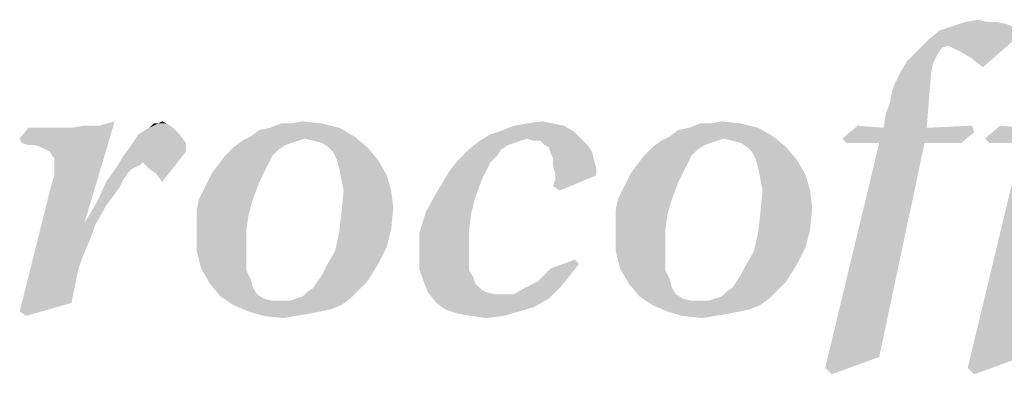
# Model space of a CAD drawing. Units: millimetres. Extents: x 0 to 594, y 0 to 420.
# Drawn here: x 422 to 430, y 20 to 23 of the extents above; entities that cross this region are included whole.
import ezdxf

# ---------------------------------------------------------------- set-up
doc = ezdxf.new("R2010")
doc.units = ezdxf.units.MM
doc.header["$LTSCALE"] = 32.67
doc.layers.get('0').update_dxf_attribs({"linetype": 'CONTINUOUS'})

msp = doc.modelspace()

# ---------------------------------------------------------------- linework, layer by layer
at = {"color": 3, "linetype": 'Continuous'}
for points in [[(429.4983, 22.5032), (429.5842, 22.486), (429.1548, 22.4688)], [(429.4296, 22.5032), (429.4983, 22.5032), (429.1548, 22.4688)], [(429.4296, 22.5032), (429.1548, 22.4688), (429.2579, 22.5032)], [(429.1548, 22.4688), (429.5842, 22.486), (429.6701, 22.4517)], [(429.2579, 22.5032), (429.3609, 22.5204), (429.4296, 22.5032)], [(429.6701, 22.3829), (428.9659, 22.3658), (429.0518, 22.4345)], [(429.6701, 22.4517), (429.0518, 22.4345), (429.1548, 22.4688)], [(429.0518, 22.4345), (429.6701, 22.4517), (429.6701, 22.3829)], [(429.1205, 22.3142), (428.88, 22.2799), (428.9659, 22.3658)], [(429.1205, 22.3142), (428.9659, 22.3658), (429.6701, 22.3829)], [(429.1548, 22.2971), (429.1205, 22.3142), (429.6701, 22.3829)], [(429.2235, 22.2627), (429.1548, 22.2971), (429.6701, 22.3829)], [(429.3094, 22.2112), (429.2235, 22.2627), (429.6701, 22.3829)], [(429.3094, 22.2112), (429.6701, 22.3829), (429.3953, 22.1425)], [(429.0346, 22.2455), (428.7941, 22.194), (428.88, 22.2799)], [(428.7941, 22.194), (429.0346, 22.2455), (429.0002, 22.1768)], [(429.1205, 22.3142), (429.0689, 22.2971), (428.88, 22.2799)], [(428.88, 22.2799), (429.0689, 22.2971), (429.0346, 22.2455)], [(429.0002, 22.1768), (428.7426, 22.1081), (428.7941, 22.194)], [(428.7426, 22.1081), (429.0002, 22.1768), (428.9831, 22.091)], [(428.6052, 21.6616), (428.6224, 21.7646), (428.9831, 22.091)], [(428.6052, 21.6616), (428.9831, 22.091), (428.9487, 21.6616)], [(428.6224, 21.7646), (428.6567, 21.8677), (428.9831, 22.091)], [(428.6567, 21.8677), (428.6739, 21.9536), (428.9831, 22.091)], [(428.6739, 21.9536), (428.6911, 22.0051), (428.9831, 22.091)], [(428.9831, 22.091), (428.6911, 22.0051), (428.7426, 22.1081)], [(421.8552, 21.5242), (422.3705, 21.6787), (422.4907, 21.7131)], [(421.9067, 21.507), (421.8552, 21.5242), (422.4907, 21.7131)], [(421.9411, 21.4898), (421.9067, 21.507), (422.4907, 21.7131)], [(421.9754, 21.4726), (421.9411, 21.4898), (422.4907, 21.7131)], [(421.9926, 21.4383), (421.9754, 21.4726), (422.4907, 21.7131)], [(421.9754, 21.1635), (422.0098, 21.2837), (422.4907, 21.7131)], [(421.9754, 21.1635), (422.4907, 21.7131), (422.2502, 20.9058)], [(422.0098, 21.4211), (421.9926, 21.4383), (422.4907, 21.7131)], [(422.0098, 21.3868), (422.0098, 21.4211), (422.4907, 21.7131)], [(422.0098, 21.2837), (422.0098, 21.3868), (422.4907, 21.7131)], [(422.8342, 21.6959), (422.9029, 21.6959), (422.7655, 21.6616)], [(422.8342, 21.6959), (422.7655, 21.6616), (422.7999, 21.6959)], [(422.7655, 21.6616), (422.9029, 21.6959), (422.9544, 21.6616)], [(422.8342, 21.6959), (422.8686, 21.7131), (422.9029, 21.6959)], [(423.8991, 21.6959), (424.1395, 21.6959), (423.7273, 21.6616)], [(423.8991, 21.6959), (423.7273, 21.6616), (423.8132, 21.6959)], [(423.7273, 21.6616), (424.1395, 21.6959), (424.277, 21.6616)], [(423.8991, 21.6959), (423.985, 21.7131), (424.1395, 21.6959)], [(425.9773, 21.6959), (425.6682, 21.6787), (425.7712, 21.6959)], [(425.6682, 21.6787), (425.9773, 21.6959), (426.0632, 21.6787)], [(425.7712, 21.6959), (425.8915, 21.7131), (425.9773, 21.6959)], [(427.2312, 21.6959), (427.4716, 21.6959), (427.0594, 21.6616)], [(427.2312, 21.6959), (427.0594, 21.6616), (427.1453, 21.6959)], [(427.0594, 21.6616), (427.4716, 21.6959), (427.609, 21.6616)], [(427.2312, 21.6959), (427.317, 21.7131), (427.4716, 21.6959)], [(421.735, 21.5757), (422.1472, 21.6616), (422.3705, 21.6787)], [(421.7521, 21.5413), (421.735, 21.5757), (422.3705, 21.6787)], [(422.0441, 21.6616), (422.1472, 21.6616), (421.735, 21.5757)], [(421.9926, 21.6616), (422.0441, 21.6616), (421.735, 21.5757)], [(421.9411, 21.6616), (421.9926, 21.6616), (421.735, 21.5757)], [(421.8895, 21.6616), (421.9411, 21.6616), (421.735, 21.5757)], [(421.8895, 21.6616), (421.735, 21.5757), (421.8037, 21.6616)], [(421.8037, 21.5242), (421.7521, 21.5413), (422.3705, 21.6787)], [(421.8552, 21.5242), (421.8037, 21.5242), (422.3705, 21.6787)], [(422.3705, 21.6787), (422.1472, 21.6616), (422.2502, 21.6787)], [(422.6796, 21.61), (422.7312, 21.6444), (422.9544, 21.6616)], [(422.6796, 21.61), (422.9544, 21.6616), (423.006, 21.61)], [(422.9544, 21.6616), (422.7312, 21.6444), (422.7655, 21.6616)], [(423.5728, 21.5929), (423.6415, 21.6444), (424.277, 21.6616)], [(423.5728, 21.5929), (424.277, 21.6616), (424.3972, 21.5929)], [(424.277, 21.6616), (423.6415, 21.6444), (423.7273, 21.6616)], [(426.1491, 21.6272), (425.4792, 21.61), (425.5823, 21.6444)], [(425.7712, 21.5757), (425.4792, 21.61), (426.1491, 21.6272)], [(426.0632, 21.6787), (425.5823, 21.6444), (425.6682, 21.6787)], [(425.5823, 21.6444), (426.0632, 21.6787), (426.1491, 21.6272)], [(425.7712, 21.5757), (426.1491, 21.6272), (426.2006, 21.5757)], [(426.9048, 21.5929), (426.9735, 21.6444), (427.609, 21.6616)], [(426.9048, 21.5929), (427.609, 21.6616), (427.7292, 21.5929)], [(427.609, 21.6616), (426.9735, 21.6444), (427.0594, 21.6616)], [(428.6052, 21.6616), (428.2789, 21.5757), (428.3991, 21.6787)], [(428.9487, 21.6616), (429.3266, 21.6272), (428.2789, 21.5757)], [(428.6052, 21.6616), (428.9487, 21.6616), (428.2789, 21.5757)], [(428.3132, 21.5413), (428.2789, 21.5757), (429.3266, 21.6272)], [(428.5708, 21.5413), (428.3132, 21.5413), (429.3266, 21.6272)], [(428.9315, 21.5413), (428.5708, 21.5413), (429.3266, 21.6272)], [(428.9315, 21.5413), (429.3266, 21.6272), (429.2235, 21.5413)], [(428.9487, 21.6616), (429.3094, 21.6787), (429.3266, 21.6272)], [(429.7388, 21.6616), (429.4124, 21.5757), (429.5327, 21.6787)], [(430.0823, 21.6616), (430.4602, 21.6272), (429.4124, 21.5757)], [(429.7388, 21.6616), (430.0823, 21.6616), (429.4124, 21.5757)], [(429.4468, 21.5413), (429.4124, 21.5757), (430.4602, 21.6272)], [(429.7044, 21.5413), (429.4468, 21.5413), (430.4602, 21.6272)], [(423.0575, 21.5413), (422.6109, 21.507), (422.6453, 21.5585)], [(422.6109, 21.507), (423.0575, 21.5413), (423.0575, 21.4726)], [(423.006, 21.61), (422.6453, 21.5585), (422.6796, 21.61)], [(422.6453, 21.5585), (423.006, 21.61), (423.0575, 21.5413)], [(423.9506, 21.5585), (423.8991, 21.5413), (423.4353, 21.507)], [(423.9506, 21.5585), (423.4353, 21.507), (423.5041, 21.5585)], [(423.8991, 21.5413), (423.8476, 21.5242), (423.4353, 21.507)], [(424.3972, 21.5929), (424.0021, 21.5757), (423.5041, 21.5585)], [(424.3972, 21.5929), (423.5041, 21.5585), (423.5728, 21.5929)], [(423.5041, 21.5585), (424.0021, 21.5757), (423.9506, 21.5585)], [(424.0708, 21.5585), (424.0021, 21.5757), (424.3972, 21.5929)], [(424.1395, 21.5413), (424.0708, 21.5585), (424.3972, 21.5929)], [(424.1911, 21.507), (424.1395, 21.5413), (424.3972, 21.5929)], [(424.1911, 21.507), (424.3972, 21.5929), (424.5002, 21.507)], [(425.7197, 21.5585), (425.6682, 21.5413), (425.3075, 21.4898)], [(425.7197, 21.5585), (425.3075, 21.4898), (425.3934, 21.5585)], [(425.6682, 21.5413), (425.6166, 21.5242), (425.3075, 21.4898)], [(425.7712, 21.5757), (425.3934, 21.5585), (425.4792, 21.61)], [(425.3934, 21.5585), (425.7712, 21.5757), (425.7197, 21.5585)], [(426.2006, 21.5757), (425.8228, 21.5585), (425.7712, 21.5757)], [(425.8743, 21.5585), (425.8228, 21.5585), (426.2006, 21.5757)], [(425.9086, 21.5242), (425.8743, 21.5585), (426.2006, 21.5757)], [(425.9086, 21.5242), (426.2006, 21.5757), (426.2521, 21.5242)], [(427.2827, 21.5585), (427.2312, 21.5413), (426.7674, 21.507)], [(427.2827, 21.5585), (426.7674, 21.507), (426.8361, 21.5585)], [(427.2312, 21.5413), (427.1796, 21.5242), (426.7674, 21.507)], [(427.7292, 21.5929), (427.3342, 21.5757), (426.8361, 21.5585)], [(427.7292, 21.5929), (426.8361, 21.5585), (426.9048, 21.5929)], [(426.8361, 21.5585), (427.3342, 21.5757), (427.2827, 21.5585)], [(427.4029, 21.5585), (427.3342, 21.5757), (427.7292, 21.5929)], [(427.4716, 21.5413), (427.4029, 21.5585), (427.7292, 21.5929)], [(427.5231, 21.507), (427.4716, 21.5413), (427.7292, 21.5929)], [(427.5231, 21.507), (427.7292, 21.5929), (427.8323, 21.507)], [(428.9315, 21.5413), (428.5708, 19.841), (428.1415, 19.7551)], [(428.9315, 21.5413), (428.1415, 19.7551), (428.5708, 21.5413)], [(430.0651, 21.5413), (429.7044, 19.841), (429.275, 19.7551)], [(430.0651, 21.5413), (429.275, 19.7551), (429.7044, 21.5413)], [(423.0575, 21.4726), (422.5594, 21.4383), (422.6109, 21.507)], [(422.714, 21.3868), (422.5594, 21.4383), (423.0575, 21.4726)], [(422.7312, 21.3696), (422.714, 21.3868), (423.0575, 21.4726)], [(422.7655, 21.3352), (422.7312, 21.3696), (423.0575, 21.4726)], [(422.817, 21.3009), (422.7655, 21.3352), (423.0575, 21.4726)], [(422.817, 21.3009), (423.0575, 21.4726), (422.8686, 21.2322)], [(423.796, 21.4898), (423.3666, 21.4383), (423.4353, 21.507)], [(423.3666, 21.4383), (423.796, 21.4898), (423.7445, 21.4383)], [(423.4353, 21.507), (423.8476, 21.5242), (423.796, 21.4898)], [(424.5002, 21.507), (424.2254, 21.4726), (424.1911, 21.507)], [(424.2598, 21.4039), (424.2254, 21.4726), (424.5002, 21.507)], [(424.2598, 21.4039), (424.5002, 21.507), (424.5861, 21.4039)], [(425.5651, 21.4898), (425.5308, 21.4383), (425.2216, 21.4039)], [(425.5651, 21.4898), (425.2216, 21.4039), (425.3075, 21.4898)], [(425.3075, 21.4898), (425.6166, 21.5242), (425.5651, 21.4898)], [(426.2521, 21.5242), (425.943, 21.507), (425.9086, 21.5242)], [(425.943, 21.507), (426.2521, 21.5242), (426.2865, 21.4726)], [(426.2865, 21.4726), (425.9602, 21.4555), (425.943, 21.507)], [(425.9773, 21.4211), (425.9602, 21.4555), (426.2865, 21.4726)], [(425.9773, 21.4211), (426.2865, 21.4726), (426.3037, 21.4039)], [(427.1281, 21.4898), (426.6987, 21.4383), (426.7674, 21.507)], [(426.6987, 21.4383), (427.1281, 21.4898), (427.0766, 21.4383)], [(426.7674, 21.507), (427.1796, 21.5242), (427.1281, 21.4898)], [(427.8323, 21.507), (427.5575, 21.4726), (427.5231, 21.507)], [(427.5918, 21.4039), (427.5575, 21.4726), (427.8323, 21.507)], [(427.5918, 21.4039), (427.8323, 21.507), (427.9182, 21.4039)], [(422.714, 21.3868), (422.5079, 21.3524), (422.5594, 21.4383)], [(422.714, 21.3868), (422.6968, 21.3696), (422.5079, 21.3524)], [(423.7445, 21.4383), (423.3151, 21.3696), (423.3666, 21.4383)], [(423.3151, 21.3696), (423.7445, 21.4383), (423.7102, 21.3696)], [(424.5861, 21.4039), (424.277, 21.3352), (424.2598, 21.4039)], [(424.277, 21.3352), (424.5861, 21.4039), (424.6548, 21.2837)], [(425.4792, 21.3868), (425.1529, 21.3181), (425.2216, 21.4039)], [(425.1529, 21.3181), (425.4792, 21.3868), (425.4449, 21.3181)], [(425.2216, 21.4039), (425.5308, 21.4383), (425.4792, 21.3868)], [(426.3037, 21.4039), (425.9773, 21.3524), (425.9773, 21.4211)], [(425.9773, 21.3524), (426.3037, 21.4039), (426.3208, 21.3352)], [(427.0766, 21.4383), (426.6472, 21.3696), (426.6987, 21.4383)], [(426.6472, 21.3696), (427.0766, 21.4383), (427.0422, 21.3696)], [(427.9182, 21.4039), (427.609, 21.3352), (427.5918, 21.4039)], [(427.609, 21.3352), (427.9182, 21.4039), (427.9869, 21.2837)], [(422.6281, 21.3352), (422.422, 21.2322), (422.5079, 21.3524)], [(422.6281, 21.3352), (422.5937, 21.3009), (422.422, 21.2322)], [(422.5937, 21.3009), (422.5594, 21.2494), (422.422, 21.2322)], [(422.5079, 21.3524), (422.6968, 21.3696), (422.6624, 21.3524)], [(422.5079, 21.3524), (422.6624, 21.3524), (422.6281, 21.3352)], [(423.6758, 21.3009), (423.2292, 21.2322), (423.2636, 21.3009)], [(423.2292, 21.2322), (423.6758, 21.3009), (423.6415, 21.2322)], [(423.7102, 21.3696), (423.2636, 21.3009), (423.3151, 21.3696)], [(423.2636, 21.3009), (423.7102, 21.3696), (423.6758, 21.3009)], [(424.6548, 21.2837), (424.2941, 21.2494), (424.277, 21.3352)], [(425.4449, 21.3181), (425.4105, 21.2494), (425.0499, 21.1463)], [(425.4449, 21.3181), (425.0499, 21.1463), (425.1529, 21.3181)], [(426.3208, 21.3352), (425.9945, 21.3009), (425.9773, 21.3524)], [(425.9945, 21.3009), (426.3208, 21.3352), (426.3208, 21.2837)], [(426.3208, 21.2837), (425.9945, 21.2494), (425.9945, 21.3009)], [(427.0079, 21.3009), (426.5613, 21.2322), (426.5957, 21.3009)], [(426.5613, 21.2322), (427.0079, 21.3009), (426.9735, 21.2322)], [(427.0422, 21.3696), (426.5957, 21.3009), (426.6472, 21.3696)], [(426.5957, 21.3009), (427.0422, 21.3696), (427.0079, 21.3009)], [(427.9869, 21.2837), (427.6262, 21.2494), (427.609, 21.3352)], [(422.525, 21.1807), (422.3533, 21.0776), (422.422, 21.2322)], [(422.422, 21.2322), (422.5594, 21.2494), (422.525, 21.1807)], [(423.1605, 21.0948), (423.1949, 21.1635), (423.6415, 21.2322)], [(423.1605, 21.0948), (423.6415, 21.2322), (423.5899, 21.0948)], [(423.6415, 21.2322), (423.1949, 21.1635), (423.2292, 21.2322)], [(424.3113, 21.1635), (424.2941, 21.2494), (424.6548, 21.2837)], [(424.3113, 21.1635), (424.6548, 21.2837), (424.6892, 21.1635)], [(425.0499, 21.1463), (425.4105, 21.2494), (425.359, 21.112)], [(425.9773, 21.1978), (425.9945, 21.2494), (426.3208, 21.2837)], [(425.9773, 21.1978), (426.3208, 21.2837), (426.0289, 21.1635)], [(426.4926, 21.0948), (426.527, 21.1635), (426.9735, 21.2322)], [(426.4926, 21.0948), (426.9735, 21.2322), (426.922, 21.0948)], [(426.9735, 21.2322), (426.527, 21.1635), (426.5613, 21.2322)], [(427.6434, 21.1635), (427.6262, 21.2494), (427.9869, 21.2837)], [(427.6434, 21.1635), (427.9869, 21.2837), (428.0212, 21.1635)], [(422.2502, 20.9058), (421.735, 20.2017), (421.9754, 21.1635)], [(422.525, 21.1807), (422.4735, 21.112), (422.3533, 21.0776)], [(424.6892, 21.1635), (424.7063, 21.0261), (424.2941, 20.9917)], [(424.6892, 21.1635), (424.2941, 20.9917), (424.3113, 21.1635)], [(425.359, 21.112), (424.964, 20.9917), (425.0499, 21.1463)], [(428.0212, 21.1635), (428.0384, 21.0261), (427.6262, 20.9917)], [(428.0212, 21.1635), (427.6262, 20.9917), (427.6434, 21.1635)], [(422.422, 21.0433), (422.2502, 20.9058), (422.3533, 21.0776)], [(422.3533, 21.0776), (422.4735, 21.112), (422.422, 21.0433)], [(423.5899, 21.0948), (423.1434, 21.0089), (423.1605, 21.0948)], [(423.1434, 21.0089), (423.5899, 21.0948), (423.5556, 20.9746)], [(424.964, 20.9917), (425.359, 21.112), (425.3247, 20.9746)], [(426.922, 21.0948), (426.4754, 21.0089), (426.4926, 21.0948)], [(426.4754, 21.0089), (426.922, 21.0948), (426.8876, 20.9746)], [(422.2502, 20.9058), (422.422, 21.0433), (422.3361, 20.8887)], [(423.5556, 20.9746), (423.1434, 20.923), (423.1434, 21.0089)], [(424.6892, 20.8543), (424.277, 20.8371), (424.2941, 20.9917)], [(424.2941, 20.9917), (424.7063, 21.0261), (424.6892, 20.8543)], [(425.3247, 20.9746), (424.9124, 20.82), (424.964, 20.9917)], [(426.8876, 20.9746), (426.4754, 20.923), (426.4754, 21.0089)], [(428.0212, 20.8543), (427.609, 20.8371), (427.6262, 20.9917)], [(427.6262, 20.9917), (428.0384, 21.0261), (428.0212, 20.8543)], [(423.1434, 20.8543), (423.1434, 20.923), (423.5556, 20.9746)], [(423.1434, 20.8543), (423.5556, 20.9746), (423.5384, 20.8543)], [(425.3247, 20.9746), (425.3075, 20.8371), (424.9124, 20.82)], [(426.4754, 20.8543), (426.4754, 20.923), (426.8876, 20.9746)], [(426.4754, 20.8543), (426.8876, 20.9746), (426.8705, 20.8543)], [(422.2502, 20.9058), (422.3361, 20.8887), (421.735, 20.2017)], [(422.3361, 20.8887), (422.2846, 20.7513), (421.735, 20.2017)], [(423.5384, 20.8543), (423.5384, 20.7169), (423.1434, 20.6826)], [(423.5384, 20.8543), (423.1434, 20.6826), (423.1434, 20.8543)], [(424.6548, 20.7169), (424.2426, 20.6826), (424.277, 20.8371)], [(424.277, 20.8371), (424.6892, 20.8543), (424.6548, 20.7169)], [(424.9124, 20.82), (425.3075, 20.8371), (425.3075, 20.6826)], [(426.8705, 20.8543), (426.8705, 20.7169), (426.4754, 20.6826)], [(426.8705, 20.8543), (426.4754, 20.6826), (426.4754, 20.8543)], [(427.9869, 20.7169), (427.5747, 20.6826), (427.609, 20.8371)], [(427.609, 20.8371), (428.0212, 20.8543), (427.9869, 20.7169)], [(425.3075, 20.6826), (424.9124, 20.6482), (424.9124, 20.82)], [(422.2846, 20.7513), (422.2331, 20.631), (421.735, 20.2017)], [(423.1434, 20.6826), (423.5384, 20.7169), (423.5384, 20.6139)], [(423.5384, 20.6139), (423.1777, 20.5452), (423.1434, 20.6826)], [(424.5861, 20.5795), (424.1739, 20.5623), (424.2426, 20.6826)], [(424.2426, 20.6826), (424.6548, 20.7169), (424.5861, 20.5795)], [(424.9124, 20.6482), (425.3075, 20.6826), (425.3075, 20.5967)], [(426.4754, 20.6826), (426.8705, 20.7169), (426.8705, 20.6139)], [(426.8705, 20.6139), (426.5098, 20.5452), (426.4754, 20.6826)], [(427.9182, 20.5795), (427.506, 20.5623), (427.5747, 20.6826)], [(427.5747, 20.6826), (427.9869, 20.7169), (427.9182, 20.5795)], [(422.2331, 20.631), (422.1987, 20.528), (421.735, 20.2017)], [(423.1777, 20.5452), (423.5384, 20.6139), (423.5384, 20.528)], [(425.3075, 20.5967), (424.9124, 20.5452), (424.9124, 20.6482)], [(424.9124, 20.5452), (425.3075, 20.5967), (425.3075, 20.528)], [(426.1834, 20.5795), (425.9602, 20.5452), (426.1491, 20.6139)], [(426.5098, 20.5452), (426.8705, 20.6139), (426.8705, 20.528)], [(422.1987, 20.528), (422.1472, 20.2704), (421.735, 20.2017)], [(423.5384, 20.528), (423.2464, 20.4249), (423.1777, 20.5452)], [(423.5384, 20.528), (423.5728, 20.4593), (423.2464, 20.4249)], [(424.1052, 20.4421), (424.1395, 20.4936), (424.5861, 20.5795)], [(424.1052, 20.4421), (424.5861, 20.5795), (424.5002, 20.4421)], [(424.1395, 20.4936), (424.1739, 20.5623), (424.5861, 20.5795)], [(425.3075, 20.528), (424.9468, 20.4421), (424.9124, 20.5452)], [(425.3075, 20.528), (425.3418, 20.4765), (424.9468, 20.4421)], [(426.1147, 20.4936), (425.8571, 20.4421), (425.9602, 20.5452)], [(425.9602, 20.5452), (426.1834, 20.5795), (426.1147, 20.4936)], [(426.8705, 20.528), (426.5785, 20.4249), (426.5098, 20.5452)], [(426.8705, 20.528), (426.9048, 20.4593), (426.5785, 20.4249)], [(427.4373, 20.4421), (427.4716, 20.4936), (427.9182, 20.5795)], [(427.4373, 20.4421), (427.9182, 20.5795), (427.8323, 20.4421)], [(427.4716, 20.4936), (427.506, 20.5623), (427.9182, 20.5795)], [(423.2464, 20.4249), (423.5728, 20.4593), (423.5899, 20.3906)], [(424.5002, 20.4421), (424.0708, 20.3906), (424.1052, 20.4421)], [(424.0708, 20.3906), (424.5002, 20.4421), (424.4315, 20.3734)], [(424.9468, 20.4421), (425.3418, 20.4765), (425.359, 20.4249)], [(425.359, 20.4249), (424.9812, 20.3562), (424.9468, 20.4421)], [(426.046, 20.4078), (425.7541, 20.3906), (425.8571, 20.4421)], [(425.8571, 20.4421), (426.1147, 20.4936), (426.046, 20.4078)], [(426.5785, 20.4249), (426.9048, 20.4593), (426.922, 20.3906)], [(427.8323, 20.4421), (427.4029, 20.3906), (427.4373, 20.4421)], [(427.4029, 20.3906), (427.8323, 20.4421), (427.7636, 20.3734)], [(423.5899, 20.3906), (423.3323, 20.3219), (423.2464, 20.4249)], [(423.5899, 20.3906), (423.6243, 20.3391), (423.3323, 20.3219)], [(423.9334, 20.3047), (423.985, 20.3219), (424.4315, 20.3734)], [(423.9334, 20.3047), (424.4315, 20.3734), (424.3628, 20.3047)], [(423.985, 20.3219), (424.0193, 20.3562), (424.4315, 20.3734)], [(424.4315, 20.3734), (424.0193, 20.3562), (424.0708, 20.3906)], [(425.359, 20.4249), (425.4105, 20.3734), (424.9812, 20.3562)], [(424.9812, 20.3562), (425.4105, 20.3734), (425.4449, 20.3562)], [(425.9945, 20.3562), (425.6682, 20.3391), (425.7541, 20.3906)], [(425.7541, 20.3906), (426.046, 20.4078), (425.9945, 20.3562)], [(426.922, 20.3906), (426.6644, 20.3219), (426.5785, 20.4249)], [(426.922, 20.3906), (426.9563, 20.3391), (426.6644, 20.3219)], [(427.2655, 20.3047), (427.317, 20.3219), (427.7636, 20.3734)], [(427.2655, 20.3047), (427.7636, 20.3734), (427.6949, 20.3047)], [(427.317, 20.3219), (427.3514, 20.3562), (427.7636, 20.3734)], [(427.7636, 20.3734), (427.3514, 20.3562), (427.4029, 20.3906)], [(423.3323, 20.3219), (423.6243, 20.3391), (423.6758, 20.3047)], [(423.6758, 20.3047), (423.4353, 20.2532), (423.3323, 20.3219)], [(423.6758, 20.3047), (423.7445, 20.2875), (423.4353, 20.2532)], [(423.4353, 20.2532), (423.8819, 20.2875), (424.3628, 20.3047)], [(423.4353, 20.2532), (424.3628, 20.3047), (424.2941, 20.2532)], [(423.8132, 20.2875), (423.8819, 20.2875), (423.4353, 20.2532)], [(423.7445, 20.2875), (423.8132, 20.2875), (423.4353, 20.2532)], [(424.3628, 20.3047), (423.8819, 20.2875), (423.9334, 20.3047)], [(425.4449, 20.3562), (425.0499, 20.2704), (424.9812, 20.3562)], [(425.4449, 20.3562), (425.5136, 20.3391), (425.0499, 20.2704)], [(425.6682, 20.3391), (425.943, 20.3047), (425.0499, 20.2704)], [(425.5651, 20.3391), (425.6682, 20.3391), (425.0499, 20.2704)], [(425.5136, 20.3391), (425.5651, 20.3391), (425.0499, 20.2704)], [(425.0499, 20.2704), (425.943, 20.3047), (425.8228, 20.236)], [(425.6682, 20.3391), (425.9945, 20.3562), (425.943, 20.3047)], [(426.6644, 20.3219), (426.9563, 20.3391), (427.0079, 20.3047)], [(427.0079, 20.3047), (426.7674, 20.2532), (426.6644, 20.3219)], [(427.0079, 20.3047), (427.0766, 20.2875), (426.7674, 20.2532)], [(426.7674, 20.2532), (427.214, 20.2875), (427.6949, 20.3047)], [(426.7674, 20.2532), (427.6949, 20.3047), (427.6262, 20.2532)], [(427.1453, 20.2875), (427.214, 20.2875), (426.7674, 20.2532)], [(427.0766, 20.2875), (427.1453, 20.2875), (426.7674, 20.2532)], [(427.6949, 20.3047), (427.214, 20.2875), (427.2655, 20.3047)], [(421.735, 20.2017), (422.1472, 20.2704), (421.7865, 20.1673)], [(424.2941, 20.2532), (423.5556, 20.2017), (423.4353, 20.2532)], [(424.2941, 20.2532), (424.2083, 20.2188), (423.5556, 20.2017)], [(423.5556, 20.2017), (424.2083, 20.2188), (424.1224, 20.2017)], [(425.8228, 20.236), (425.1186, 20.2188), (425.0499, 20.2704)], [(425.1186, 20.2188), (425.8228, 20.236), (425.7025, 20.2017)], [(425.7025, 20.2017), (425.2216, 20.1845), (425.1186, 20.2188)], [(427.6262, 20.2532), (426.8876, 20.2017), (426.7674, 20.2532)], [(427.6262, 20.2532), (427.5403, 20.2188), (426.8876, 20.2017)], [(426.8876, 20.2017), (427.5403, 20.2188), (427.4544, 20.2017)], [(424.1224, 20.2017), (423.6758, 20.1673), (423.5556, 20.2017)], [(424.1224, 20.2017), (424.0365, 20.1845), (423.6758, 20.1673)], [(423.6758, 20.1673), (424.0365, 20.1845), (423.9334, 20.1673)], [(423.9334, 20.1673), (423.8304, 20.1501), (423.6758, 20.1673)], [(425.3247, 20.1673), (425.2216, 20.1845), (425.7025, 20.2017)], [(425.3247, 20.1673), (425.7025, 20.2017), (425.5823, 20.1673)], [(425.5823, 20.1673), (425.4449, 20.1501), (425.3247, 20.1673)], [(427.4544, 20.2017), (427.0079, 20.1673), (426.8876, 20.2017)], [(427.4544, 20.2017), (427.3686, 20.1845), (427.0079, 20.1673)], [(427.0079, 20.1673), (427.3686, 20.1845), (427.2655, 20.1673)], [(427.2655, 20.1673), (427.1624, 20.1501), (427.0079, 20.1673)], [(428.1415, 19.7551), (428.5708, 19.841), (428.193, 19.7036)], [(429.275, 19.7551), (429.7044, 19.841), (429.3266, 19.7036)]]:
    msp.add_solid(points, dxfattribs=at)

doc.saveas('drawing.dxf')
